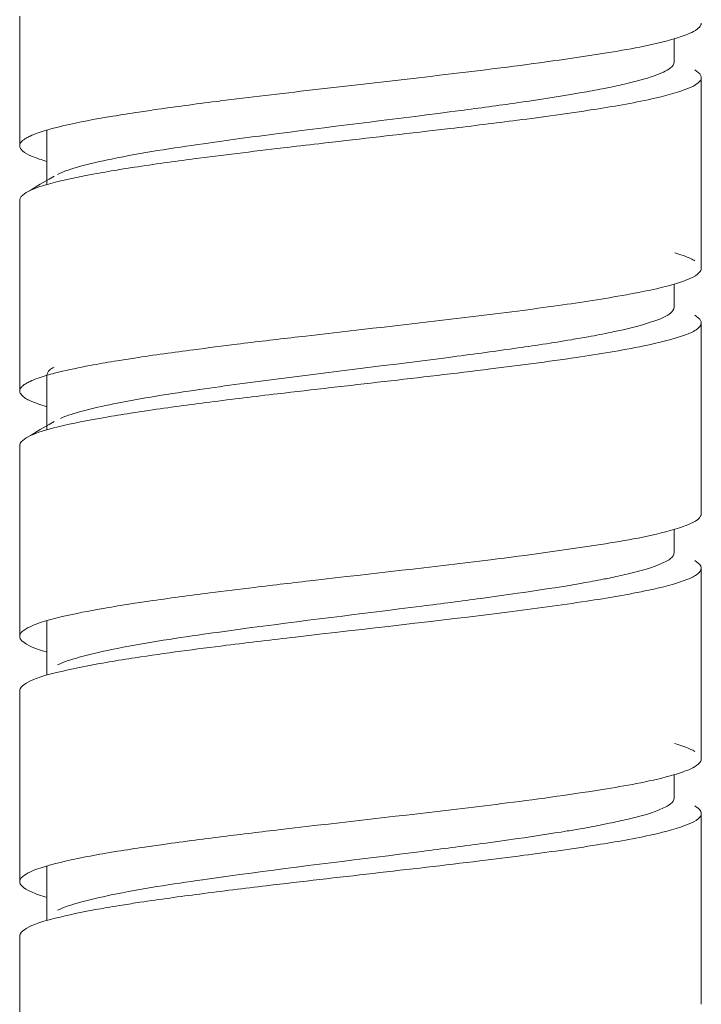
# Model space of a CAD drawing. Units: millimetres. Extents: x -212 to 2552, y 3827 to 4589.
# Drawn here: x 627 to 639, y 4233 to 4251 of the extents above; entities that cross this region are included whole.
import ezdxf

# ---------------------------------------------------------------- set-up
doc = ezdxf.new("R2010")
doc.units = ezdxf.units.MM

msp = doc.modelspace()

# ---------------------------------------------------------------- linework, layer by layer
at = {"linetype": 'Continuous', "lineweight": 9}
for p, q in [((626.64, 4251.179), (626.64, 4248.804)), ((638.64, 4250.343), (638.64, 4250.769)), ((638.64, 4250.343), (638.64, 4250.769)), ((639.14, 4246.554), (639.14, 4250.054)), ((627.14, 4248.093), (627.14, 4249.093)), ((626.64, 4247.804), (626.64, 4244.304)), ((638.64, 4245.843), (638.64, 4246.267)), ((638.64, 4245.843), (638.64, 4246.267)), ((639.14, 4242.054), (639.14, 4245.554)), ((627.14, 4243.593), (627.14, 4244.593)), ((626.64, 4243.304), (626.64, 4239.804)), ((638.64, 4241.343), (638.64, 4241.77)), ((638.64, 4241.343), (638.64, 4241.77)), ((639.14, 4237.554), (639.14, 4241.054)), ((627.14, 4239.093), (627.14, 4240.093)), ((626.64, 4238.804), (626.64, 4235.304)), ((638.64, 4236.843), (638.64, 4237.268)), ((638.64, 4236.843), (638.64, 4237.268)), ((639.14, 4233.054), (639.14, 4236.554)), ((627.14, 4234.593), (627.14, 4235.593)), ((627.14, 4234.593), (627.14, 4235.593)), ((626.64, 4234.304), (626.64, 4230.804))]:
    msp.add_line(p, q, dxfattribs=at)
for points in [[(627.269, 4248.245), (627.181, 4248.193), (627.018, 4248.097), (626.849, 4247.997), (626.76, 4247.944)], [(627.269, 4243.745), (627.181, 4243.693), (627.018, 4243.597), (626.849, 4243.497), (626.76, 4243.444)]]:
    msp.add_lwpolyline(points, dxfattribs=at)
for centre, radius, start, end in [((660.196, 4005.885), 245.566, 96.59173, 96.79472), ((646.855, 4117.778), 132.881, 96.79073, 97.1509), ((647.068, 4127.258), 122.776, 97.33547, 97.67079), ((640.898, 4173.035), 76.585, 97.66744, 98.17281), ((641.943, 4156.239), 93.114, 96.98128, 97.477), ((650.542, 4086.372), 163.509, 96.69827, 96.99629), ((626.963, 4314.119), 68.912, 277.34135, 277.97402), ((621.852, 4353.869), 108.989, 276.90588, 277.33581), ((641.943, 4152.739), 93.114, 96.98128, 97.477), ((640.329, 4172.61), 72.471, 97.65328, 98.24655), ((644.852, 4125.102), 116.434, 96.86032, 97.2661), ((624.886, 4316.364), 76.548, 277.6662, 278.17529), ((640.918, 4163.892), 76.729, 97.6658, 98.17054), ((620.32, 4357.221), 121.436, 276.82908, 277.22027), ((624.936, 4311.513), 76.194, 277.67294, 278.17888), ((622.929, 4335.252), 100.305, 276.95809, 277.42089), ((640.817, 4160.124), 75.991, 97.67115, 98.18658)]:
    msp.add_arc(centre, radius, start, end, dxfattribs=at)
for points in [[(639.064, 4250.943), (639.092, 4250.963), (639.12, 4250.988), (639.133, 4251.02)], [(626.715, 4248.915), (626.729, 4248.926), (626.744, 4248.935), (626.76, 4248.944)], [(626.692, 4248.712), (626.666, 4248.736), (626.641, 4248.769), (626.64, 4248.804)], [(639.108, 4246.482), (639.125, 4246.501), (639.14, 4246.528), (639.14, 4246.554)], [(627.189, 4244.686), (627.213, 4244.709), (627.241, 4244.728), (627.27, 4244.745)], [(627.14, 4244.593), (627.14, 4244.628), (627.164, 4244.662), (627.189, 4244.686)], [(626.64, 4244.304), (626.64, 4244.321), (626.646, 4244.338), (626.654, 4244.352)], [(626.654, 4244.352), (626.663, 4244.368), (626.676, 4244.382), (626.69, 4244.394)], [(626.69, 4244.394), (626.711, 4244.414), (626.735, 4244.43), (626.76, 4244.444)], [(626.658, 4244.251), (626.647, 4244.267), (626.64, 4244.285), (626.64, 4244.304)], [(626.64, 4239.804), (626.64, 4239.837), (626.663, 4239.869), (626.687, 4239.891)], [(626.687, 4239.891), (626.709, 4239.912), (626.734, 4239.929), (626.76, 4239.944)], [(626.676, 4235.227), (626.657, 4235.248), (626.64, 4235.276), (626.64, 4235.304)]]:
    msp.add_open_spline(points, degree=3, dxfattribs=at)
for points, knots in [([(639.133, 4251.02), (639.135, 4251.026), (639.139, 4251.037), (639.14, 4251.048), (639.14, 4251.054)], [0, 0, 0, 0, 0.510334, 1, 1, 1, 1]), ([(638.652, 4250.769), (638.697, 4250.783), (638.839, 4250.828), (638.982, 4250.882), (639.064, 4250.943)], [0, 0, 0, 0, 0.318157, 1, 1, 1, 1]), ([(635.464, 4250.233), (636.1, 4250.313), (637.166, 4250.46), (638.232, 4250.645), (638.652, 4250.769)], [0, 0, 0, 0, 0.59442, 1, 1, 1, 1]), ([(638.64, 4250.343), (638.64, 4250.252), (638.311, 4250.079), (638.066, 4250.017), (637.871, 4249.968)], [0, 0, 0, 0, 0.309816, 1, 1, 1, 1]), ([(632.007, 4249.828), (632.301, 4249.862), (633.453, 4249.994), (634.606, 4250.125), (635.464, 4250.233)], [0, 0, 0, 0, 0.254997, 1, 1, 1, 1]), ([(639.14, 4250.054), (639.139, 4250.066), (639.123, 4250.129), (639.064, 4250.168), (639.02, 4250.194)], [0, 0, 0, 0, 0.189416, 1, 1, 1, 1]), ([(635.768, 4249.272), (636.232, 4249.332), (637.057, 4249.445), (638.105, 4249.623), (638.758, 4249.789), (639.063, 4249.925), (639.14, 4250.016), (639.14, 4250.054)], [0, 0, 0, 0, 0.399485, 0.710203, 0.910873, 0.967655, 1, 1, 1, 1]), ([(637.871, 4249.968), (637.838, 4249.96), (637.697, 4249.926), (637.556, 4249.895), (637.446, 4249.873)], [0, 0, 0, 0, 0.232282, 1, 1, 1, 1]), ([(636.945, 4249.778), (636.853, 4249.762), (636.458, 4249.695), (636.061, 4249.635), (635.756, 4249.591)], [0, 0, 0, 0, 0.231252, 1, 1, 1, 1]), ([(637.446, 4249.873), (637.407, 4249.865), (637.24, 4249.832), (637.073, 4249.801), (636.945, 4249.778)], [0, 0, 0, 0, 0.236283, 1, 1, 1, 1]), ([(628.825, 4249.422), (628.941, 4249.439), (629.436, 4249.512), (629.932, 4249.577), (630.313, 4249.625)], [0, 0, 0, 0, 0.232709, 1, 1, 1, 1]), ([(635.756, 4249.591), (635.414, 4249.542), (633.96, 4249.345), (632.504, 4249.172), (631.392, 4249.029)], [0, 0, 0, 0, 0.235651, 1, 1, 1, 1]), ([(628.196, 4249.321), (628.246, 4249.329), (628.455, 4249.365), (628.665, 4249.398), (628.825, 4249.422)], [0, 0, 0, 0, 0.237174, 1, 1, 1, 1]), ([(627.129, 4249.089), (627.2, 4249.11), (627.552, 4249.204), (627.91, 4249.271), (628.196, 4249.321)], [0, 0, 0, 0, 0.20297, 1, 1, 1, 1]), ([(634.104, 4249.069), (634.248, 4249.086), (634.803, 4249.151), (635.357, 4249.219), (635.768, 4249.272)], [0, 0, 0, 0, 0.258519, 1, 1, 1, 1]), ([(626.76, 4248.944), (626.782, 4248.958), (626.9, 4249.018), (627.027, 4249.059), (627.129, 4249.089)], [0, 0, 0, 0, 0.197097, 1, 1, 1, 1]), ([(631.47, 4248.765), (631.688, 4248.791), (632.566, 4248.893), (633.444, 4248.992), (634.104, 4249.069)], [0, 0, 0, 0, 0.247926, 1, 1, 1, 1]), ([(626.64, 4248.804), (626.64, 4248.813), (626.649, 4248.859), (626.686, 4248.893), (626.715, 4248.915)], [0, 0, 0, 0, 0.205618, 1, 1, 1, 1]), ([(627.136, 4248.517), (627.042, 4248.544), (626.888, 4248.595), (626.739, 4248.669), (626.692, 4248.712)], [0, 0, 0, 0, 0.605417, 1, 1, 1, 1]), ([(630.011, 4248.842), (629.447, 4248.761), (628.681, 4248.645), (627.791, 4248.444), (627.461, 4248.341), (627.335, 4248.279)], [0, 0, 0, 0, 0.623582, 0.846606, 1, 1, 1, 1]), ([(628.426, 4248.359), (628.533, 4248.377), (628.999, 4248.45), (629.466, 4248.515), (629.826, 4248.562)], [0, 0, 0, 0, 0.229343, 1, 1, 1, 1]), ([(627.854, 4248.258), (627.899, 4248.267), (628.089, 4248.303), (628.28, 4248.335), (628.426, 4248.359)], [0, 0, 0, 0, 0.234826, 1, 1, 1, 1]), ([(626.76, 4247.944), (626.886, 4248.019), (627.255, 4248.132), (627.624, 4248.214), (627.854, 4248.258)], [0, 0, 0, 0, 0.38512, 1, 1, 1, 1]), ([(626.64, 4247.804), (626.64, 4247.816), (626.655, 4247.88), (626.716, 4247.918), (626.76, 4247.944)], [0, 0, 0, 0, 0.18879, 1, 1, 1, 1]), ([(639.02, 4246.694), (638.998, 4246.708), (638.881, 4246.767), (638.755, 4246.808), (638.654, 4246.838)], [0, 0, 0, 0, 0.196928, 1, 1, 1, 1]), ([(638.645, 4246.267), (638.747, 4246.297), (638.907, 4246.351), (639.065, 4246.433), (639.108, 4246.482)], [0, 0, 0, 0, 0.618415, 1, 1, 1, 1]), ([(636.522, 4245.873), (636.938, 4245.932), (637.65, 4246.041), (638.358, 4246.183), (638.645, 4246.267)], [0, 0, 0, 0, 0.583374, 1, 1, 1, 1]), ([(638.64, 4245.843), (638.64, 4245.8), (638.551, 4245.699), (638.208, 4245.548), (637.871, 4245.464), (637.613, 4245.408)], [0, 0, 0, 0, 0.110849, 0.30697, 1, 1, 1, 1]), ([(630.625, 4245.164), (630.979, 4245.207), (632.422, 4245.378), (633.867, 4245.538), (634.957, 4245.67)], [0, 0, 0, 0, 0.244943, 1, 1, 1, 1]), ([(639.139, 4245.554), (639.139, 4245.566), (639.124, 4245.629), (639.064, 4245.668), (639.02, 4245.694)], [0, 0, 0, 0, 0.189519, 1, 1, 1, 1]), ([(635.273, 4244.709), (635.799, 4244.774), (636.74, 4244.898), (637.939, 4245.089), (638.694, 4245.269), (639.047, 4245.412), (639.139, 4245.512), (639.139, 4245.554)], [0, 0, 0, 0, 0.396559, 0.708963, 0.911885, 0.968767, 1, 1, 1, 1]), ([(637.068, 4245.3), (636.965, 4245.282), (636.513, 4245.203), (636.059, 4245.135), (635.708, 4245.085)], [0, 0, 0, 0, 0.227657, 1, 1, 1, 1]), ([(637.613, 4245.408), (637.571, 4245.399), (637.39, 4245.36), (637.208, 4245.326), (637.068, 4245.3)], [0, 0, 0, 0, 0.23327, 1, 1, 1, 1]), ([(628.426, 4244.859), (628.533, 4244.877), (628.999, 4244.95), (629.466, 4245.015), (629.826, 4245.062)], [0, 0, 0, 0, 0.229343, 1, 1, 1, 1]), ([(635.708, 4245.085), (635.308, 4245.028), (633.633, 4244.803), (631.953, 4244.607), (630.677, 4244.435)], [0, 0, 0, 0, 0.238569, 1, 1, 1, 1]), ([(627.127, 4244.589), (627.178, 4244.604), (627.418, 4244.67), (627.662, 4244.721), (627.854, 4244.758)], [0, 0, 0, 0, 0.212325, 1, 1, 1, 1]), ([(627.854, 4244.758), (627.899, 4244.767), (628.089, 4244.803), (628.28, 4244.835), (628.426, 4244.859)], [0, 0, 0, 0, 0.234826, 1, 1, 1, 1]), ([(630.126, 4244.101), (630.54, 4244.154), (632.255, 4244.362), (633.973, 4244.548), (635.273, 4244.709)], [0, 0, 0, 0, 0.241639, 1, 1, 1, 1]), ([(626.76, 4244.444), (626.782, 4244.458), (626.9, 4244.517), (627.026, 4244.559), (627.127, 4244.589)], [0, 0, 0, 0, 0.19735, 1, 1, 1, 1]), ([(629.934, 4244.331), (629.407, 4244.254), (628.686, 4244.144), (627.838, 4243.956), (627.516, 4243.859), (627.387, 4243.803)], [0, 0, 0, 0, 0.613814, 0.839014, 1, 1, 1, 1]), ([(627.128, 4244.019), (627.021, 4244.051), (626.858, 4244.106), (626.693, 4244.197), (626.658, 4244.251)], [0, 0, 0, 0, 0.63304, 1, 1, 1, 1]), ([(628.67, 4243.898), (628.782, 4243.916), (629.266, 4243.988), (629.752, 4244.053), (630.126, 4244.101)], [0, 0, 0, 0, 0.231566, 1, 1, 1, 1]), ([(626.76, 4243.444), (626.907, 4243.531), (627.348, 4243.656), (627.786, 4243.747), (628.062, 4243.797)], [0, 0, 0, 0, 0.378527, 1, 1, 1, 1]), ([(628.062, 4243.797), (628.109, 4243.805), (628.312, 4243.841), (628.514, 4243.874), (628.67, 4243.898)], [0, 0, 0, 0, 0.236217, 1, 1, 1, 1]), ([(626.64, 4243.304), (626.64, 4243.316), (626.656, 4243.38), (626.716, 4243.418), (626.76, 4243.444)], [0, 0, 0, 0, 0.189026, 1, 1, 1, 1]), ([(638.654, 4241.77), (638.767, 4241.804), (638.933, 4241.859), (639.109, 4241.961), (639.133, 4242.02)], [0, 0, 0, 0, 0.649005, 1, 1, 1, 1]), ([(639.133, 4242.02), (639.135, 4242.026), (639.138, 4242.037), (639.139, 4242.048), (639.139, 4242.054)], [0, 0, 0, 0, 0.509796, 1, 1, 1, 1]), ([(635.273, 4241.209), (635.949, 4241.293), (637.08, 4241.446), (638.211, 4241.639), (638.654, 4241.77)], [0, 0, 0, 0, 0.595827, 1, 1, 1, 1]), ([(638.64, 4241.343), (638.64, 4241.253), (638.312, 4241.079), (638.068, 4241.017), (637.873, 4240.969)], [0, 0, 0, 0, 0.309964, 1, 1, 1, 1]), ([(630.944, 4240.702), (631.303, 4240.746), (632.746, 4240.915), (634.19, 4241.075), (635.273, 4241.209)], [0, 0, 0, 0, 0.248565, 1, 1, 1, 1]), ([(639.139, 4241.054), (639.14, 4241.066), (639.124, 4241.129), (639.064, 4241.168), (639.02, 4241.194)], [0, 0, 0, 0, 0.18918, 1, 1, 1, 1]), ([(635.582, 4240.248), (636.07, 4240.31), (636.938, 4240.427), (638.043, 4240.611), (638.734, 4240.78), (639.057, 4240.92), (639.139, 4241.015), (639.139, 4241.054)], [0, 0, 0, 0, 0.398465, 0.709729, 0.911436, 0.968056, 1, 1, 1, 1]), ([(637.873, 4240.969), (637.841, 4240.961), (637.702, 4240.927), (637.562, 4240.897), (637.454, 4240.874)], [0, 0, 0, 0, 0.232406, 1, 1, 1, 1]), ([(636.957, 4240.781), (636.866, 4240.764), (636.472, 4240.697), (636.076, 4240.638), (635.772, 4240.594)], [0, 0, 0, 0, 0.231136, 1, 1, 1, 1]), ([(637.454, 4240.874), (637.415, 4240.866), (637.25, 4240.833), (637.084, 4240.803), (636.957, 4240.781)], [0, 0, 0, 0, 0.236308, 1, 1, 1, 1]), ([(628.67, 4240.398), (628.782, 4240.416), (629.266, 4240.488), (629.752, 4240.553), (630.126, 4240.601)], [0, 0, 0, 0, 0.231566, 1, 1, 1, 1]), ([(628.062, 4240.297), (628.109, 4240.305), (628.312, 4240.341), (628.514, 4240.374), (628.67, 4240.398)], [0, 0, 0, 0, 0.236217, 1, 1, 1, 1]), ([(635.098, 4240.5), (634.738, 4240.451), (633.266, 4240.261), (631.793, 4240.085), (630.683, 4239.936)], [0, 0, 0, 0, 0.245181, 1, 1, 1, 1]), ([(627.139, 4240.092), (627.202, 4240.111), (627.506, 4240.192), (627.816, 4240.252), (628.062, 4240.297)], [0, 0, 0, 0, 0.207453, 1, 1, 1, 1]), ([(630.433, 4239.64), (630.855, 4239.692), (632.571, 4239.897), (634.29, 4240.084), (635.582, 4240.248)], [0, 0, 0, 0, 0.245998, 1, 1, 1, 1]), ([(626.76, 4239.944), (626.783, 4239.958), (626.904, 4240.02), (627.034, 4240.062), (627.139, 4240.092)], [0, 0, 0, 0, 0.196183, 1, 1, 1, 1]), ([(630.013, 4239.842), (629.449, 4239.761), (628.682, 4239.646), (627.791, 4239.444), (627.461, 4239.34), (627.335, 4239.279)], [0, 0, 0, 0, 0.623653, 0.84666, 1, 1, 1, 1]), ([(627.127, 4239.519), (627.002, 4239.556), (626.834, 4239.605), (626.64, 4239.741), (626.64, 4239.804)], [0, 0, 0, 0, 0.674576, 1, 1, 1, 1]), ([(628.283, 4239.336), (628.441, 4239.362), (629.156, 4239.476), (629.873, 4239.57), (630.433, 4239.64)], [0, 0, 0, 0, 0.220975, 1, 1, 1, 1]), ([(626.76, 4238.944), (626.929, 4239.044), (627.447, 4239.178), (627.959, 4239.28), (628.283, 4239.336)], [0, 0, 0, 0, 0.373485, 1, 1, 1, 1]), ([(626.64, 4238.804), (626.64, 4238.816), (626.656, 4238.879), (626.716, 4238.918), (626.76, 4238.944)], [0, 0, 0, 0, 0.1894, 1, 1, 1, 1]), ([(639.02, 4237.694), (638.998, 4237.708), (638.879, 4237.768), (638.752, 4237.809), (638.65, 4237.839)], [0, 0, 0, 0, 0.197023, 1, 1, 1, 1]), ([(639.083, 4237.458), (639.092, 4237.465), (639.119, 4237.491), (639.139, 4237.528), (639.139, 4237.554)], [0, 0, 0, 0, 0.303573, 1, 1, 1, 1]), ([(638.646, 4237.267), (638.696, 4237.282), (638.846, 4237.331), (639.002, 4237.388), (639.083, 4237.458)], [0, 0, 0, 0, 0.327491, 1, 1, 1, 1]), ([(635.582, 4236.748), (636.192, 4236.825), (637.218, 4236.968), (638.241, 4237.149), (638.646, 4237.267)], [0, 0, 0, 0, 0.593167, 1, 1, 1, 1]), ([(638.64, 4236.843), (638.64, 4236.753), (638.312, 4236.579), (638.068, 4236.517), (637.873, 4236.469)], [0, 0, 0, 0, 0.309959, 1, 1, 1, 1]), ([(630.433, 4236.14), (630.783, 4236.183), (632.225, 4236.356), (633.668, 4236.516), (634.76, 4236.647)], [0, 0, 0, 0, 0.242803, 1, 1, 1, 1]), ([(639.14, 4236.554), (639.14, 4236.566), (639.124, 4236.63), (639.064, 4236.668), (639.02, 4236.694)], [0, 0, 0, 0, 0.188781, 1, 1, 1, 1]), ([(635.884, 4235.787), (636.333, 4235.845), (637.13, 4235.956), (638.142, 4236.132), (638.772, 4236.293), (639.066, 4236.428), (639.14, 4236.517), (639.14, 4236.554)], [0, 0, 0, 0, 0.400208, 0.710289, 0.910629, 0.96724, 1, 1, 1, 1]), ([(637.873, 4236.469), (637.841, 4236.461), (637.701, 4236.427), (637.561, 4236.396), (637.452, 4236.374)], [0, 0, 0, 0, 0.232343, 1, 1, 1, 1]), ([(636.955, 4236.28), (636.864, 4236.264), (636.472, 4236.197), (636.078, 4236.138), (635.775, 4236.094)], [0, 0, 0, 0, 0.231239, 1, 1, 1, 1]), ([(637.452, 4236.374), (637.413, 4236.366), (637.248, 4236.333), (637.082, 4236.302), (636.955, 4236.28)], [0, 0, 0, 0, 0.23631, 1, 1, 1, 1]), ([(628.926, 4235.937), (629.043, 4235.954), (629.545, 4236.026), (630.047, 4236.092), (630.433, 4236.14)], [0, 0, 0, 0, 0.233638, 1, 1, 1, 1]), ([(628.283, 4235.836), (628.334, 4235.844), (628.548, 4235.88), (628.762, 4235.913), (628.926, 4235.937)], [0, 0, 0, 0, 0.237522, 1, 1, 1, 1]), ([(635.109, 4236.001), (634.747, 4235.953), (633.269, 4235.761), (631.788, 4235.585), (630.673, 4235.434)], [0, 0, 0, 0, 0.245032, 1, 1, 1, 1]), ([(627.126, 4235.588), (627.202, 4235.611), (627.584, 4235.711), (627.972, 4235.783), (628.283, 4235.836)], [0, 0, 0, 0, 0.201125, 1, 1, 1, 1]), ([(629.941, 4235.077), (630.35, 4235.13), (632.062, 4235.34), (633.777, 4235.526), (635.08, 4235.685)], [0, 0, 0, 0, 0.239058, 1, 1, 1, 1]), ([(626.76, 4235.444), (626.782, 4235.458), (626.899, 4235.517), (627.025, 4235.558), (627.126, 4235.588)], [0, 0, 0, 0, 0.196772, 1, 1, 1, 1]), ([(626.64, 4235.304), (626.64, 4235.316), (626.656, 4235.379), (626.716, 4235.418), (626.76, 4235.444)], [0, 0, 0, 0, 0.189402, 1, 1, 1, 1]), ([(629.996, 4235.34), (629.435, 4235.259), (628.674, 4235.144), (627.788, 4234.943), (627.46, 4234.84), (627.335, 4234.779)], [0, 0, 0, 0, 0.623539, 0.84652, 1, 1, 1, 1]), ([(627.136, 4235.017), (627.036, 4235.046), (626.877, 4235.1), (626.721, 4235.179), (626.676, 4235.227)], [0, 0, 0, 0, 0.615218, 1, 1, 1, 1]), ([(628.519, 4234.874), (628.628, 4234.892), (629.101, 4234.965), (629.575, 4235.03), (629.941, 4235.077)], [0, 0, 0, 0, 0.230394, 1, 1, 1, 1]), ([(626.76, 4234.444), (626.894, 4234.524), (627.29, 4234.641), (627.685, 4234.726), (627.932, 4234.773)], [0, 0, 0, 0, 0.382997, 1, 1, 1, 1]), ([(627.932, 4234.773), (627.978, 4234.782), (628.173, 4234.817), (628.369, 4234.85), (628.519, 4234.874)], [0, 0, 0, 0, 0.235242, 1, 1, 1, 1]), ([(626.641, 4234.304), (626.641, 4234.316), (626.656, 4234.379), (626.716, 4234.418), (626.76, 4234.444)], [0, 0, 0, 0, 0.189519, 1, 1, 1, 1])]:
    msp.add_open_spline(points, degree=3, knots=knots, dxfattribs=at)

doc.saveas('drawing.dxf')
